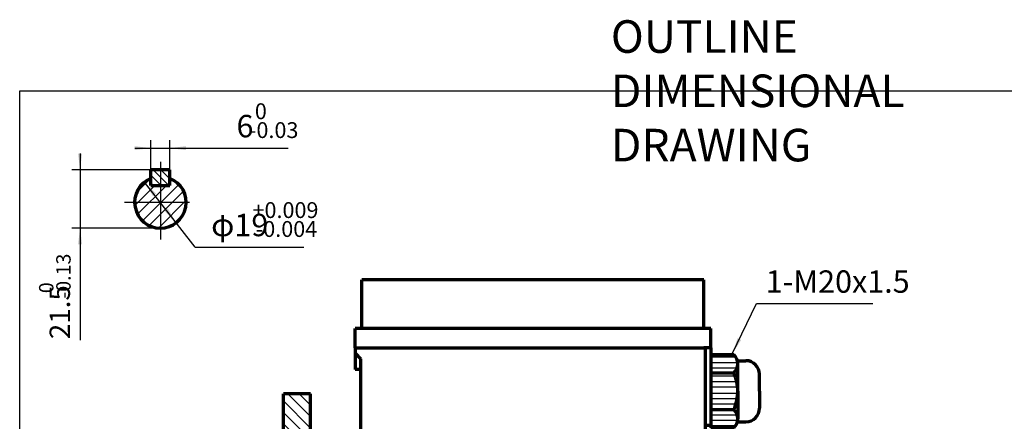
# Model space of a CAD drawing. Units: millimetres. Extents: x -318 to 312, y -281 to 193.
# Drawn here: x -318 to 45, y 45 to 193 of the extents above; entities that cross this region are included whole.
import ezdxf

# ---------------------------------------------------------------- set-up
doc = ezdxf.new("R2010")
doc.units = ezdxf.units.MM
doc.linetypes.add('EB_DASHDOT', pattern=[39, 30, -3, 3, -3])
for name, color, linetype, lineweight in [('CAXA0', 7, 'Continuous', 70), ('CAXA1', 1, 'EB_DASHDOT', 25), ('CAXA3', 7, 'Continuous', 25), ('CAXA4', 3, 'Continuous', 25), ('CAXA5', 4, 'Continuous', 25)]:
    doc.layers.add(name, color=color, linetype=linetype, lineweight=lineweight)
doc.styles.add('标准', font='txt', dxfattribs={"width": 0.667})
doc.dimstyles.new('标准', dxfattribs={"dimscale": 1.5, "dimtxt": 5.5, "dimasz": 4, "dimexe": 2, "dimexo": 0, "dimtad": 1, "dimdec": 1, "dimzin": 12, "dimdsep": 46, "dimtxsty": '标准', "dimcen": 0, "dimdle": 4, "dimaunit": 1, "dimazin": 2, "dimtfac": 1, "dimtdec": 3, "dimtmove": 0, "dimatfit": 3, "dimfxl": 0, "dimtolj": 1, "dimtzin": 0, "dimarcsym": 0})

# ---------------------------------------------------------------- blocks, each defined once
blk = doc.blocks.new('CAXBLOCK10', base_point=(-206.11, 14.28))
at = {"layer": 'CAXA5', "color": 0, "linetype": 'Continuous', "lineweight": 25}
for p, q in [((-211.01, 46.5), (-219.4, 54.89)), ((-211.01, 50.74), (-215.16, 54.89)), ((-211.01, 42.26), (-221.01, 52.26)), ((-211.01, 38.01), (-221.01, 48.01)), ((-208.63, 31.39), (-221.01, 43.77)), ((-212.87, 31.39), (-221.01, 39.53)), ((-217.11, 31.39), (-221.01, 35.29)), ((-204.39, 31.39), (-207.39, 34.39)), ((-200.14, 31.39), (-203.14, 34.39)), ((-193.8, 29.29), (-198.9, 34.39)), ((-189.56, 29.29), (-194.66, 34.39)), ((-188.01, 31.98), (-190.42, 34.39)), ((-191.01, 18.01), (-196.49, 23.49)), ((-188.64, 19.89), (-192.24, 23.49)), ((-212.51, 9.82), (-222.58, 19.89)), ((-211.8, 13.35), (-219.84, 21.39)), ((-209.76, 15.55), (-215.6, 21.39)), ((-206.5, 16.54), (-211.36, 21.39)), ((-202.6, 16.88), (-207.11, 21.39)), ((-198.7, 17.22), (-202.87, 21.39)), ((-194.8, 17.56), (-198.63, 21.39)), ((-222.83, 15.89), (-224.51, 17.57)), ((-212.51, 5.57), (-217.01, 10.07)), ((-212.51, 1.33), (-217.01, 5.83)), ((-212.51, -2.91), (-217.01, 1.59)), ((-212.51, -7.15), (-217.01, -2.65)), ((-212.51, -11.4), (-217.01, -6.9)), ((-206.54, -21.61), (-217.01, -11.14)), ((-208.01, -24.38), (-217.01, -15.38)), ((-202.3, -21.61), (-206.3, -17.61)), ((-198.06, -21.61), (-202.06, -17.61)), ((-193.81, -21.61), (-197.81, -17.61)), ((-192.01, -19.17), (-193.57, -17.61)), ((-209.01, -27.63), (-217.01, -19.63)), ((-212.77, -28.11), (-217.01, -23.87)), ((-217.01, -28.11), (-218.01, -27.11)), ((-209.01, -31.87), (-211.01, -29.87)), ((-210.01, -35.11), (-211.01, -34.11))]:
    blk.add_line(p, q, dxfattribs=at)
blk = doc.blocks.new('CAXBLOCK31', base_point=(-129.12, 33.91))
at = {"layer": 'CAXA0'}
for p, q in [((-66.12, 96.91), (-192.12, 96.91)), ((-192.12, 78.91), (-192.12, 96.91)), ((-66.12, 78.91), (-66.12, 96.91)), ((-194.62, 71.82), (-194.62, 78.91)), ((-63.62, 78.91), (-194.62, 78.91)), ((-63.62, 71.82), (-63.62, 78.91)), ((-194.62, 71.82), (-194.62, 69.82)), ((-194.62, 71.82), (-66.12, 71.82)), ((-194.62, 69.82), (-192.62, 67.82)), ((-194.62, 69.82), (-194.62, 63.82)), ((-63.62, 71.82), (-66.12, 71.82)), ((-65.62, 71.82), (-65.62, 36.07)), ((-63.62, 71.82), (-63.62, 69.82)), ((-63.62, 69.82), (-63.62, 43.32)), ((-63.62, 69.32), (-55.12, 69.32)), ((-63.62, 69.32), (-63.62, 42.32)), ((-192.62, 67.82), (-192.62, 36.07)), ((-53.76, 67.07), (-50.62, 67.07)), ((-53.62, 55.82), (-53.62, 65.95)), ((-192.62, 63.82), (-194.62, 63.82)), ((-63.62, 62.57), (-55.12, 62.57)), ((-45.64, 62.57), (-45.62, 62.57)), ((-45.62, 55.82), (-45.62, 62.07)), ((-53.62, 55.82), (-53.62, 45.7)), ((-45.62, 55.82), (-45.62, 49.57)), ((-63.62, 49.07), (-55.12, 49.07)), ((-45.64, 49.07), (-45.62, 49.07)), ((-53.76, 44.57), (-50.62, 44.57)), ((-65.62, 43.32), (-63.62, 43.32)), ((-63.62, 42.32), (-55.12, 42.32)), ((-192.62, 34.91), (-192.62, 36.07)), ((-191.62, 33.91), (-66.62, 33.91)), ((-65.62, 34.91), (-65.62, 36.07))]:
    blk.add_line(p, q, dxfattribs=at)
for centre, radius, start, end in [((-58.17, 65.95), 4.55, 312.075, 47.925), ((-50.62, 62.07), 5, 0, 90), ((-69.56, 55.82), 15.94, 0, 25.0576), ((-69.56, 55.82), 15.94, 334.9424, 360), ((-58.17, 45.7), 4.55, 312.075, 47.925), ((-50.62, 49.57), 5, 270, 360), ((-191.62, 34.91), 1, 180, 270), ((-66.62, 34.91), 1, 270, 360)]:
    blk.add_arc(centre, radius, start, end, dxfattribs=at)
at = {"layer": 'CAXA3'}
for centre, start, end in [((-191.62, 34.91), 180, 270), ((-66.62, 34.91), 270, 360)]:
    blk.add_arc(centre, 1, start, end, dxfattribs=at)
at = {"layer": 'CAXA5', "linetype": 'Continuous', "lineweight": 25}
for p, q in [((-63.62, 68.47), (-54.38, 68.47)), ((-63.62, 66.47), (-53.65, 66.47)), ((-63.62, 64.47), (-53.87, 64.47)), ((-63.62, 61.47), (-54.65, 61.47)), ((-63.62, 59.47), (-54.04, 59.47)), ((-63.62, 57.47), (-53.7, 57.47)), ((-63.62, 55.17), (-53.63, 55.17)), ((-63.62, 53.17), (-53.84, 53.17)), ((-63.62, 51.17), (-54.31, 51.17)), ((-63.62, 47.17), (-53.87, 47.17)), ((-63.62, 45.17), (-53.65, 45.17)), ((-63.62, 43.17), (-54.38, 43.17))]:
    blk.add_line(p, q, dxfattribs=at)
blk = doc.blocks.new('CAXBLOCK39', base_point=(-264.83, 123.7))
at = {"layer": 'CAXA5', "color": 0, "linetype": 'Continuous', "lineweight": 25}
for p, q in [((-275.76, 124.26), (-268.36, 131.66)), ((-275.04, 129.22), (-270.14, 134.13)), ((-274.75, 121.02), (-264.12, 131.66)), ((-272.94, 118.59), (-259.51, 132.03)), ((-262.85, 132.93), (-261.93, 133.84)), ((-270.44, 116.85), (-257.77, 129.53)), ((-267.1, 115.95), (-256.86, 126.18)), ((-261.65, 117.15), (-258.06, 120.74))]:
    blk.add_line(p, q, dxfattribs=at)
blk = doc.blocks.new('CAXBLOCK40', base_point=(-261.77, 131.61))
at = {"layer": 'CAXA5', "color": 0, "linetype": 'Continuous', "lineweight": 25}
for p, q in [((-266.33, 131.94), (-269.82, 135.42)), ((-266.33, 134.77), (-268.99, 137.42)), ((-263.22, 131.66), (-266.33, 134.77)), ((-262.85, 134.11), (-266.16, 137.42)), ((-262.85, 136.94), (-263.33, 137.42)), ((-268.88, 131.66), (-269.82, 132.59)), ((-266.05, 131.66), (-266.33, 131.94))]:
    blk.add_line(p, q, dxfattribs=at)
blk = doc.blocks.new('CAXBLOCK42')
at = {"layer": 'CAXA4', "color": 0, "attachment_point": 1, "style": '标准'}
for s, insert, char_height in [('\\fFangSong_GB2312|b0|i0|p34;+0.009', (-232.41, 125.49), 5.8336), ('\\fFangSong_GB2312|b0|i0|p34;φ19', (-247.64, 121.21), 8.25), ('\\fFangSong_GB2312|b0|i0|p34;-0.004', (-231.21, 118.53), 5.8336)]:
    blk.add_mtext(s, dxfattribs=dict(at, insert=insert, char_height=char_height))
blk = doc.blocks.new('*CAXBLOCK4142')
at = {"layer": 'CAXA4', "linetype": 'Continuous', "lineweight": 25}
for points in [[(-272.16, 132.92), (-267.89, 128.64), (-269.07, 127.72)], [(-260.5, 117.92), (-263.59, 123.12), (-264.78, 122.2)]]:
    blk.add_hatch(color=0, dxfattribs=at).paths.add_polyline_path(points, flags=0)
at = {"layer": 'CAXA4', "color": 0, "linetype": 'Continuous', "lineweight": 25}
for q in [(-272.16, 132.92), (-213.53, 108.97)]:
    blk.add_line((-253.55, 108.97), q, dxfattribs=at)
blk.add_blockref('CAXBLOCK42', (0, 0), dxfattribs=at)
blk = doc.blocks.new('CAXBLOCK44')
at = {"layer": 'CAXA4', "color": 0, "attachment_point": 1, "style": '标准'}
for s, insert, char_height in [('\\fFangSong_GB2312|b0|i0|p34;0', (-231.55, 161.93), 5.8336), ('\\fFangSong_GB2312|b0|i0|p34;6', (-238.3, 157.65), 8.25), ('\\fFangSong_GB2312|b0|i0|p34;-0.03', (-233.72, 154.97), 5.8336)]:
    blk.add_mtext(s, dxfattribs=dict(at, insert=insert, char_height=char_height))
blk = doc.blocks.new('*CAXBLOCK4344')
at = {"layer": 'CAXA4', "linetype": 'Continuous', "lineweight": 25}
for points in [[(-269.82, 145.41), (-275.82, 144.66), (-275.82, 146.16)], [(-262.85, 145.41), (-256.85, 144.66), (-256.85, 146.16)]]:
    blk.add_hatch(color=0, dxfattribs=at).paths.add_polyline_path(points, flags=0)
at = {"layer": 'CAXA4', "color": 0, "linetype": 'Continuous', "lineweight": 25}
for p, q in [((-275.82, 145.41), (-219.28, 145.41)), ((-269.82, 134.26), (-269.82, 148.41)), ((-262.85, 134.26), (-262.85, 148.41))]:
    blk.add_line(p, q, dxfattribs=at)
blk.add_blockref('CAXBLOCK44', (0, 0), dxfattribs=at)
blk = doc.blocks.new('CAXBLOCK46')
at = {"layer": 'CAXA4', "color": 0, "attachment_point": 1, "rotation": 90, "style": '标准'}
for s, insert, char_height in [('\\fFangSong_GB2312|b0|i0|p34;-0.13', (-304.71, 89.97), 5.3033), ('\\fFangSong_GB2312|b0|i0|p34;0', (-311.04, 91.95), 5.3033), ('\\fFangSong_GB2312|b0|i0|p34;21.5', (-307.15, 75.03), 7.5)]:
    blk.add_mtext(s, dxfattribs=dict(at, insert=insert, char_height=char_height))
blk = doc.blocks.new('*CAXBLOCK4546')
at = {"layer": 'CAXA4', "linetype": 'Continuous', "lineweight": 25}
for points in [[(-295.94, 137.42), (-296.69, 143.42), (-295.19, 143.42)], [(-295.94, 115.92), (-296.69, 109.92), (-295.19, 109.92)]]:
    blk.add_hatch(color=0, dxfattribs=at).paths.add_polyline_path(points, flags=0)
at = {"layer": 'CAXA4', "color": 0, "linetype": 'Continuous', "lineweight": 25}
for p, q in [((-295.94, 143.42), (-295.94, 74.66)), ((-269.82, 137.42), (-298.94, 137.42)), ((-274.24, 115.92), (-298.94, 115.92))]:
    blk.add_line(p, q, dxfattribs=at)
blk.add_blockref('CAXBLOCK46', (0, 0), dxfattribs=at)
blk = doc.blocks.new('*CAXBLOCK4849')
at = {"layer": 'CAXA4', "linetype": 'Continuous', "lineweight": 25}
blk.add_hatch(color=0, dxfattribs=at).paths.add_polyline_path([(-55.66, 69.63), (-52.38, 74.71), (-53.73, 75.36)], flags=0)
at = {"layer": 'CAXA4', "color": 0, "linetype": 'Continuous', "lineweight": 25}
for p, q in [((-55.66, 69.63), (-46.75, 88.13)), ((-46.75, 88.13), (-3.87, 88.13))]:
    blk.add_line(p, q, dxfattribs=at)
at = {"layer": 'CAXA4', "color": 0, "linetype": 'Continuous', "lineweight": 25, "insert": (-43.33, 100.37), "char_height": 8.25, "attachment_point": 1, "style": '标准'}
blk.add_mtext('\\fFangSong_GB2312|b0|i0|p34;1-M20x1.5', dxfattribs=at)

msp = doc.modelspace()

# ---------------------------------------------------------------- linework, layer by layer
at = {"layer": 'CAXA0', "linetype": 'Continuous', "lineweight": 70}
for p, q in [((-269.82, 131.66), (-269.82, 137.42)), ((-262.85, 137.42), (-269.82, 137.42)), ((-262.85, 131.66), (-262.85, 137.42)), ((-269.82, 131.66), (-262.85, 131.66)), ((-211.01, 54.89), (-221.01, 54.89)), ((-221.01, 19.89), (-221.01, 54.89)), ((-211.01, 34.39), (-211.01, 54.89))]:
    msp.add_line(p, q, dxfattribs=at)
at = {"layer": 'CAXA0', "linetype": 'Continuous', "lineweight": 18}
msp.add_line((-266.33, 115.92), (-276.46, 115.92), dxfattribs=at)
at = {"layer": 'CAXA0', "linetype": 'Continuous', "lineweight": 25}
msp.add_line((-266.33, 115.92), (-274.24, 115.92), dxfattribs=at)
at = {"layer": 'CAXA0', "linetype": 'Continuous', "lineweight": 70}
msp.add_arc((-266.33, 125.42), 9.5, 111.5076, 68.4924, dxfattribs=at)
at = {"layer": 'CAXA1', "color": 1, "linetype": 'EB_DASHDOT', "lineweight": 25}
for p, q in [((-266.33, 140.39), (-266.33, 111.7)), ((-255.57, 125.42), (-279.55, 125.42))]:
    msp.add_line(p, q, dxfattribs=at)
at = {"layer": 'CAXA3', "linetype": 'Continuous', "lineweight": 25}
for p, q in [((-318.18, -177.78), (-318.18, 166.56)), ((-318.18, 166.56), (311.82, 166.56))]:
    msp.add_line(p, q, dxfattribs=at)

# ---------------------------------------------------------------- block references
at = {"layer": 'CAXA0'}
msp.add_blockref('CAXBLOCK31', (-129.12, 33.91), dxfattribs=at)
at = {"layer": 'CAXA4'}
msp.add_blockref('*CAXBLOCK4849', (0, 0), dxfattribs=at)
at = {"layer": 'CAXA5', "linetype": 'Continuous', "lineweight": 70}
for name, p in [('CAXBLOCK40', (-261.77, 131.61)), ('CAXBLOCK10', (-206.11, 14.28))]:
    msp.add_blockref(name, p, dxfattribs=at)
at = {"layer": 'CAXA5', "linetype": 'Continuous', "lineweight": 50}
msp.add_blockref('CAXBLOCK39', (-264.83, 123.7), dxfattribs=at)

# ---------------------------------------------------------------- texts
at = {"layer": 'CAXA4', "linetype": 'Continuous', "lineweight": 25, "insert": (-100.4, 192.54), "char_height": 12, "attachment_point": 1, "style": '标准'}
msp.add_mtext('\\fFangSong_GB2312|b0|i0|p34;OUTLINE DIMENSIONAL DRAWING', dxfattribs=at)

# ---------------------------------------------------------------- dimensions: what is measured, and where the dimension line sits
at = {"layer": 'CAXA4', "linetype": 'Continuous', "lineweight": 50}
dim = msp.add_linear_dim(base=(-229, 145.41), p1=(-269.82, 134.26), p2=(-262.85, 134.26), angle=180, text='\\fFangSong_GB2312;6\\S0^ -0.03;', dimstyle='标准', dxfattribs=at)
dim.commit()
dim.dimension.update_dxf_attribs({"geometry": '*CAXBLOCK4344', "text_midpoint": (-229, 153.47)})
at = {"layer": 'CAXA4', "linetype": 'Continuous', "lineweight": 70}
dim = msp.add_linear_dim(base=(-295.94, 88.88), p1=(-269.82, 137.42), p2=(-274.24, 115.92), angle=270, text='\\fFangSong_GB2312;21.5\\S0^ -0.13;', dimstyle='标准', dxfattribs=at)
dim.commit()
dim.dimension.update_dxf_attribs({"geometry": '*CAXBLOCK4546', "text_midpoint": (-303.35, 88.88)})
at = {"layer": 'CAXA4', "linetype": 'Continuous', "lineweight": 50}
dim = msp.add_diameter_dim_2p(p1=(-272.16, 132.92), p2=(-260.5, 117.92), text='\\fFangSong_GB2312;φ19\\S+0.009^ -0.004;', dimstyle='标准', dxfattribs=at)
dim.commit()
dim.dimension.update_dxf_attribs({"geometry": '*CAXBLOCK4142', "text_midpoint": (-230.79, 117.03)})

doc.saveas('drawing.dxf')
